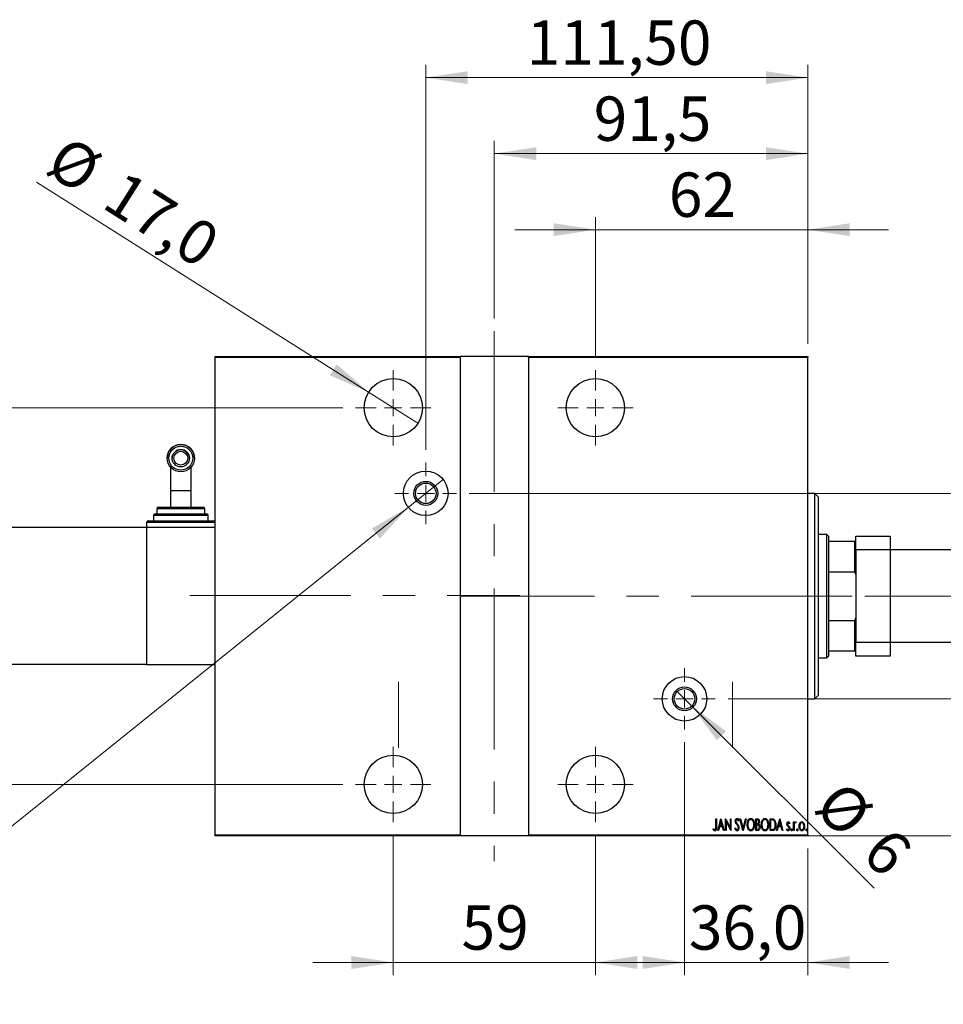
# Model space of a CAD drawing. Units: millimetres. Extents: x 15 to 415, y 5 to 292.
# Drawn here: x 70 to 143, y 58 to 136 of the extents above; entities that cross this region are included whole.
import ezdxf

# ---------------------------------------------------------------- set-up
doc = ezdxf.new("R2010")
doc.units = ezdxf.units.MM
doc.linetypes.add('CENTERX2', pattern=[20.32, 12.7, -2.54, 2.54, -2.54])
doc.styles.add('SLDTEXTSTYLE0', font='TXT', dxfattribs={"width": 0.75})
doc.dimstyles.new('SLDDIMSTYLE0', dxfattribs={"dimtxt": 3.5, "dimasz": 3.302, "dimexe": 0, "dimexo": 0.0625, "dimgap": 0.875, "dimtad": 1, "dimdec": 0, "dimlfac": 3.7, "dimrnd": 1e-09, "dimzin": 12, "dimdsep": 46, "dimtxsty": 'SLDTEXTSTYLE0', "dimsah": 1, "dimcen": 0.09, "dimadec": 0, "dimazin": 3, "dimtfac": 1, "dimtdec": 0, "dimtofl": 0, "dimtmove": 0, "dimatfit": 3, "dimfxl": 1, "dimfrac": 2, "dimtolj": 1, "dimtzin": 12, "dimarcsym": 0})
doc.dimstyles.new('SLDDIMSTYLE1', dxfattribs={"dimtxt": 3.5, "dimasz": 3.302, "dimexe": 0, "dimexo": 0.0625, "dimgap": 0.875, "dimtad": 1, "dimdec": 0, "dimlfac": 3.7, "dimrnd": 1e-09, "dimzin": 12, "dimdsep": 46, "dimtxsty": 'SLDTEXTSTYLE0', "dimsah": 1, "dimcen": 0.09, "dimadec": 0, "dimazin": 3, "dimtfac": 1, "dimtdec": 0, "dimtmove": 0, "dimatfit": 0, "dimfxl": 1, "dimfrac": 2, "dimtolj": 1, "dimtzin": 12, "dimarcsym": 0})
doc.dimstyles.new('SLDDIMSTYLE3', dxfattribs={"dimtxt": 3.5, "dimasz": 3.302, "dimexe": 0, "dimexo": 0.0625, "dimgap": 0.875, "dimtad": 1, "dimdec": 1, "dimlfac": 3.7, "dimrnd": 1e-09, "dimzin": 12, "dimdsep": 46, "dimtxsty": 'SLDTEXTSTYLE0', "dimsah": 1, "dimcen": 0.09, "dimadec": 0, "dimazin": 3, "dimtfac": 1, "dimtofl": 0, "dimtmove": 0, "dimatfit": 3, "dimfxl": 1, "dimfrac": 2, "dimtolj": 1, "dimtzin": 12, "dimarcsym": 0})
doc.dimstyles.new('SLDDIMSTYLE4', dxfattribs={"dimtxt": 3.5, "dimasz": 3.302, "dimexe": 0, "dimexo": 0.0625, "dimgap": 0.875, "dimtad": 1, "dimdec": 1, "dimlfac": 3.7, "dimrnd": 1e-09, "dimzin": 12, "dimdsep": 46, "dimtxsty": 'SLDTEXTSTYLE0', "dimblk1": 'NONE', "dimsah": 1, "dimcen": 0, "dimadec": 0, "dimazin": 3, "dimtfac": 1, "dimtdec": 1, "dimtmove": 0, "dimatfit": 3, "dimldrblk": 'NONE', "dimfxl": 1, "dimfrac": 2, "dimtolj": 1, "dimtzin": 12, "dimarcsym": 0})
doc.dimstyles.new('SLDDIMSTYLE5', dxfattribs={"dimtxt": 3.5, "dimasz": 3.302, "dimexe": 0, "dimexo": 0.0625, "dimgap": 0.875, "dimtad": 1, "dimlfac": 3.7, "dimrnd": 1e-09, "dimzin": 12, "dimdsep": 46, "dimtxsty": 'SLDTEXTSTYLE0', "dimsah": 1, "dimcen": 0.09, "dimadec": 0, "dimazin": 3, "dimtfac": 1, "dimtofl": 0, "dimtmove": 0, "dimatfit": 3, "dimfxl": 1, "dimfrac": 2, "dimtolj": 1, "dimtzin": 12, "dimarcsym": 0})
doc.dimstyles.new('SLDDIMSTYLE6', dxfattribs={"dimtxt": 3.5, "dimasz": 3.302, "dimexe": 0, "dimexo": 0.0625, "dimgap": 0.875, "dimtad": 1, "dimdec": 0, "dimlfac": 3.7, "dimrnd": 1e-09, "dimzin": 12, "dimdsep": 46, "dimtxsty": 'SLDTEXTSTYLE0', "dimblk1": 'NONE', "dimsah": 1, "dimcen": 0, "dimadec": 0, "dimazin": 3, "dimtfac": 1, "dimtmove": 0, "dimatfit": 3, "dimldrblk": 'NONE', "dimfxl": 1, "dimfrac": 2, "dimtolj": 1, "dimtzin": 12, "dimarcsym": 0})
doc.dimstyles.new('SLDDIMSTYLE7', dxfattribs={"dimtxt": 3.5, "dimasz": 3.302, "dimexe": 0, "dimexo": 0.0625, "dimgap": 0.875, "dimtad": 1, "dimdec": 0, "dimlfac": 3.7, "dimrnd": 1e-09, "dimzin": 12, "dimdsep": 46, "dimtxsty": 'SLDTEXTSTYLE0', "dimblk1": 'NONE', "dimsah": 1, "dimcen": 0, "dimadec": 0, "dimazin": 3, "dimtfac": 1, "dimtdec": 0, "dimtmove": 0, "dimatfit": 3, "dimldrblk": 'NONE', "dimfxl": 1, "dimfrac": 2, "dimtolj": 1, "dimtzin": 12, "dimarcsym": 0})
doc.dimstyles.new('SLDDIMSTYLE8', dxfattribs={"dimtxt": 3.5, "dimasz": 3.302, "dimexe": 0, "dimexo": 0.0625, "dimgap": 0.875, "dimtad": 1, "dimdec": 1, "dimlfac": 3.7, "dimrnd": 1e-09, "dimzin": 12, "dimdsep": 46, "dimtxsty": 'SLDTEXTSTYLE0', "dimsah": 1, "dimcen": 0.09, "dimadec": 0, "dimazin": 3, "dimtfac": 1, "dimtmove": 0, "dimatfit": 0, "dimfxl": 1, "dimfrac": 2, "dimtolj": 1, "dimtzin": 12, "dimarcsym": 0})
doc.dimstyles.new('SLDDIMSTYLE9', dxfattribs={"dimtxt": 3.5, "dimasz": 3.302, "dimexe": 0, "dimexo": 0.0625, "dimgap": 0.875, "dimtad": 1, "dimdec": 1, "dimlfac": 3.7, "dimrnd": 1e-09, "dimzin": 12, "dimdsep": 46, "dimtxsty": 'SLDTEXTSTYLE0', "dimsah": 1, "dimcen": 0.09, "dimadec": 0, "dimazin": 3, "dimtfac": 1, "dimtdec": 1, "dimtmove": 0, "dimatfit": 0, "dimfxl": 1, "dimfrac": 2, "dimtolj": 1, "dimtzin": 12, "dimarcsym": 0})

# ---------------------------------------------------------------- blocks, each defined once
blk = doc.blocks.new('_D_4')
at = {"color": 7, "linetype": 'Continuous', "lineweight": 0}
for p, q in [((99.805, 71.303), (99.805, 60.222)), ((115.751, 71.303), (115.751, 60.222)), ((99.805, 61.222), (93.455, 61.222)), ((99.805, 61.222), (115.751, 61.222)), ((115.751, 61.222), (122.101, 61.222))]:
    blk.add_line(p, q, dxfattribs=at)
at = {"color": 7, "linetype": 'Continuous', "lineweight": 18}
for points in [[(99.805, 61.222), (96.503, 61.73), (96.503, 60.714)], [(115.751, 61.222), (119.053, 60.714), (119.053, 61.73)]]:
    blk.add_solid(points, dxfattribs=at)
at = {"color": 7, "linetype": 'Continuous', "lineweight": 18, "insert": (105.192, 65.734), "char_height": 3.5, "attachment_point": 1, "style": 'SLDTEXTSTYLE0'}
blk.add_mtext('59', dxfattribs=at)
blk = doc.blocks.new('_D_5')
at = {"color": 7, "linetype": 'Continuous', "lineweight": 0}
for p, q in [((95.832, 105.006), (44.94, 105.006)), ((45.94, 75.276), (45.94, 105.006)), ((95.832, 75.276), (44.94, 75.276))]:
    blk.add_line(p, q, dxfattribs=at)
at = {"color": 7, "linetype": 'Continuous', "lineweight": 18}
for points in [[(45.94, 105.006), (45.432, 101.704), (46.448, 101.704)], [(45.94, 75.276), (46.448, 78.578), (45.432, 78.578)]]:
    blk.add_solid(points, dxfattribs=at)
at = {"color": 7, "linetype": 'Continuous', "lineweight": 18, "insert": (41.428, 86.262), "char_height": 3.5, "attachment_point": 1, "rotation": 90, "style": 'SLDTEXTSTYLE0'}
blk.add_mtext('110', dxfattribs=at)
blk = doc.blocks.new('_D_6')
at = {"color": 7, "linetype": 'Continuous', "lineweight": 0}
for p, q in [((107.778, 112.06), (107.778, 126.06)), ((132.508, 110.06), (132.508, 126.06)), ((107.778, 125.06), (132.508, 125.06))]:
    blk.add_line(p, q, dxfattribs=at)
at = {"color": 7, "linetype": 'Continuous', "lineweight": 18}
for points in [[(107.778, 125.06), (111.08, 124.552), (111.08, 125.568)], [(132.508, 125.06), (129.206, 125.568), (129.206, 124.552)]]:
    blk.add_solid(points, dxfattribs=at)
at = {"color": 7, "linetype": 'Continuous', "lineweight": 18, "insert": (115.617, 129.572), "char_height": 3.5, "attachment_point": 1, "style": 'SLDTEXTSTYLE0'}
blk.add_mtext('91,5', dxfattribs=at)
blk = doc.blocks.new('_D_7')
at = {"color": 7, "linetype": 'Continuous', "lineweight": 0}
for p, q in [((115.751, 108.979), (115.751, 120.06)), ((132.508, 110.06), (132.508, 120.06)), ((115.751, 119.06), (109.401, 119.06)), ((115.751, 119.06), (132.508, 119.06)), ((132.508, 119.06), (138.858, 119.06))]:
    blk.add_line(p, q, dxfattribs=at)
at = {"color": 7, "linetype": 'Continuous', "lineweight": 18}
for points in [[(115.751, 119.06), (112.449, 119.568), (112.449, 118.552)], [(132.508, 119.06), (135.81, 118.552), (135.81, 119.568)]]:
    blk.add_solid(points, dxfattribs=at)
at = {"color": 7, "linetype": 'Continuous', "lineweight": 18, "insert": (121.543, 123.572), "char_height": 3.5, "attachment_point": 1, "style": 'SLDTEXTSTYLE0'}
blk.add_mtext('62', dxfattribs=at)
blk = doc.blocks.new('_D_8')
at = {"color": 7, "linetype": 'Continuous', "lineweight": 0}
for q in [(71.678, 122.813), (101.746, 103.777)]:
    blk.add_line((97.864, 106.235), q, dxfattribs=at)
at = {"color": 7, "linetype": 'Continuous', "lineweight": 18}
blk.add_solid([(97.864, 106.235), (95.346, 108.43), (94.802, 107.572)], dxfattribs=at)
at = {"color": 7, "linetype": 'Continuous', "lineweight": 18, "char_height": 3.5, "attachment_point": 1, "rotation": 327.66141, "style": 'SLDTEXTSTYLE0'}
for s, insert in [('%%c', (74.083, 126.612)), ('17,0', (78.572, 123.833))]:
    blk.add_mtext(s, dxfattribs=dict(at, insert=insert))
blk = doc.blocks.new('_None')
blk = doc.blocks.new('_D_9')
at = {"color": 7, "linetype": 'Continuous', "lineweight": 0}
for p, q in [((157.102, 98.249), (157.102, 123.801)), ((105.805, 98.249), (158.102, 98.249)), ((157.102, 98.249), (157.102, 90.141)), ((136.994, 90.141), (158.102, 90.141))]:
    blk.add_line(p, q, dxfattribs=at)
at = {"color": 7, "linetype": 'Continuous', "lineweight": 18}
for points in [[(157.102, 98.249), (156.594, 94.947), (157.61, 94.947)], [(157.102, 90.141), (157.61, 93.443), (156.594, 93.443)]]:
    blk.add_solid(points, dxfattribs=at)
at = {"color": 7, "linetype": 'Continuous', "lineweight": 18, "insert": (152.59, 112.164), "char_height": 3.5, "attachment_point": 1, "rotation": 90, "style": 'SLDTEXTSTYLE0'}
blk.add_mtext('30,00', dxfattribs=at)
blk = doc.blocks.new('_D_10')
at = {"color": 7, "linetype": 'Continuous', "lineweight": 0}
for q in [(103.741, 99.35), (52.32, 57.989)]:
    blk.add_line((101.004, 97.148), q, dxfattribs=at)
at = {"color": 7, "linetype": 'Continuous', "lineweight": 18}
blk.add_solid([(101.004, 97.148), (98.112, 95.474), (98.749, 94.683)], dxfattribs=at)
at = {"color": 7, "linetype": 'Continuous', "lineweight": 18, "char_height": 3.5, "attachment_point": 1, "rotation": 38.81209, "style": 'SLDTEXTSTYLE0'}
for s, insert in [('13', (53.574, 64.852)), ('%%c', (49.494, 61.502))]:
    blk.add_mtext(s, dxfattribs=dict(at, insert=insert))
blk = doc.blocks.new('_D_11')
at = {"color": 7, "linetype": 'Continuous', "lineweight": 0}
for q in [(122.205, 82.606), (137.728, 67.083)]:
    blk.add_line((123.351, 81.46), q, dxfattribs=at)
at = {"color": 7, "linetype": 'Continuous', "lineweight": 18}
blk.add_solid([(123.351, 81.46), (125.327, 78.766), (126.045, 79.484)], dxfattribs=at)
at = {"color": 7, "linetype": 'Continuous', "lineweight": 18, "char_height": 3.5, "attachment_point": 1, "rotation": 315, "style": 'SLDTEXTSTYLE0'}
for s, insert in [('%%c', (135.332, 75.809)), ('6', (139.102, 72.114))]:
    blk.add_mtext(s, dxfattribs=dict(at, insert=insert))
blk = doc.blocks.new('_D_12')
at = {"color": 7, "linetype": 'Continuous', "lineweight": 0}
for p, q in [((102.372, 101.682), (102.372, 132.06)), ((132.508, 110.06), (132.508, 132.06)), ((102.372, 131.06), (132.508, 131.06))]:
    blk.add_line(p, q, dxfattribs=at)
at = {"color": 7, "linetype": 'Continuous', "lineweight": 18}
for points in [[(102.372, 131.06), (105.674, 130.552), (105.674, 131.568)], [(132.508, 131.06), (129.206, 131.568), (129.206, 130.552)]]:
    blk.add_solid(points, dxfattribs=at)
at = {"color": 7, "linetype": 'Continuous', "lineweight": 18, "insert": (110.328, 135.572), "char_height": 3.5, "attachment_point": 1, "style": 'SLDTEXTSTYLE0'}
blk.add_mtext('111,50', dxfattribs=at)
blk = doc.blocks.new('_D_13')
at = {"color": 7, "linetype": 'Continuous', "lineweight": 0}
for p, q in [((163.102, 82.033), (163.102, 88.383)), ((126.21, 82.033), (164.102, 82.033)), ((163.102, 82.033), (163.102, 71.222)), ((111.481, 71.222), (164.102, 71.222)), ((163.102, 71.222), (163.102, 64.872))]:
    blk.add_line(p, q, dxfattribs=at)
at = {"color": 7, "linetype": 'Continuous', "lineweight": 18}
for points in [[(163.102, 82.033), (163.61, 85.335), (162.594, 85.335)], [(163.102, 71.222), (162.594, 67.92), (163.61, 67.92)]]:
    blk.add_solid(points, dxfattribs=at)
at = {"color": 7, "linetype": 'Continuous', "lineweight": 18, "insert": (158.59, 72.102), "char_height": 3.5, "attachment_point": 1, "rotation": 90, "style": 'SLDTEXTSTYLE0'}
blk.add_mtext('40,0', dxfattribs=at)
blk = doc.blocks.new('_D_14')
at = {"color": 7, "linetype": 'Continuous', "lineweight": 0}
for p, q in [((122.778, 78.601), (122.778, 60.222)), ((132.508, 70.222), (132.508, 60.222)), ((122.778, 61.222), (116.428, 61.222)), ((122.778, 61.222), (132.508, 61.222)), ((132.508, 61.222), (138.858, 61.222))]:
    blk.add_line(p, q, dxfattribs=at)
at = {"color": 7, "linetype": 'Continuous', "lineweight": 18}
for points in [[(122.778, 61.222), (119.476, 61.73), (119.476, 60.714)], [(132.508, 61.222), (135.81, 60.714), (135.81, 61.73)]]:
    blk.add_solid(points, dxfattribs=at)
at = {"color": 7, "linetype": 'Continuous', "lineweight": 18, "insert": (123.117, 65.734), "char_height": 3.5, "attachment_point": 1, "style": 'SLDTEXTSTYLE0'}
blk.add_mtext('36,0', dxfattribs=at)
blk = doc.blocks.new('SW_CENTERMARKSYMBOL_1')
at = {"color": 0, "linetype": 'Continuous', "lineweight": 18}
for p, q in [((0, 1.351), (0, 2.973)), ((-1.351, 0), (-2.973, 0)), ((0, 0), (-0.676, 0)), ((0, 0), (0, 0.676)), ((0, 0), (0, -0.676)), ((0, 0), (0.676, 0)), ((1.351, 0), (2.973, 0)), ((0, -1.351), (0, -2.973))]:
    blk.add_line(p, q, dxfattribs=at)
blk = doc.blocks.new('SW_CENTERMARKSYMBOL_2')
at = {"color": 0, "linetype": 'Continuous', "lineweight": 18}
for p, q in [((0, 1.351), (0, 2.973)), ((-1.351, 0), (-2.973, 0)), ((0, 0), (-0.676, 0)), ((0, 0), (0, 0.676)), ((0, 0), (0, -0.676)), ((0, 0), (0.676, 0)), ((1.351, 0), (2.973, 0)), ((0, -1.351), (0, -2.973))]:
    blk.add_line(p, q, dxfattribs=at)
blk = doc.blocks.new('SW_CENTERMARKSYMBOL_3')
at = {"color": 0, "linetype": 'Continuous', "lineweight": 18}
for p, q in [((0, 1.351), (0, 2.973)), ((-1.351, 0), (-2.973, 0)), ((0, 0), (-0.676, 0)), ((0, 0), (0, 0.676)), ((0, 0), (0, -0.676)), ((0, 0), (0.676, 0)), ((1.351, 0), (2.973, 0)), ((0, -1.351), (0, -2.973))]:
    blk.add_line(p, q, dxfattribs=at)
blk = doc.blocks.new('SW_CENTERMARKSYMBOL_4')
at = {"color": 0, "linetype": 'Continuous', "lineweight": 18}
for p, q in [((0, 1.351), (0, 2.973)), ((-1.351, 0), (-2.973, 0)), ((0, 0), (-0.676, 0)), ((0, 0), (0, 0.676)), ((0, 0), (0, -0.676)), ((0, 0), (0.676, 0)), ((1.351, 0), (2.973, 0)), ((0, -1.351), (0, -2.973))]:
    blk.add_line(p, q, dxfattribs=at)
blk = doc.blocks.new('SW_CENTERMARKSYMBOL_5')
at = {"color": 0, "linetype": 'Continuous', "lineweight": 18}
for p, q in [((0, 1.351), (0, 2.432)), ((-1.351, 0), (-2.432, 0)), ((0, 0), (-0.676, 0)), ((0, 0), (0, 0.676)), ((0, 0), (0, -0.676)), ((0, 0), (0.676, 0)), ((1.351, 0), (2.432, 0)), ((0, -1.351), (0, -2.432))]:
    blk.add_line(p, q, dxfattribs=at)
blk = doc.blocks.new('SW_CENTERMARKSYMBOL_6')
at = {"color": 0, "linetype": 'Continuous', "lineweight": 18}
for p, q in [((0, 1.351), (0, 2.432)), ((-1.351, 0), (-2.432, 0)), ((0, 0), (-0.676, 0)), ((0, 0), (0, 0.676)), ((0, 0), (0, -0.676)), ((0, 0), (0.676, 0)), ((1.351, 0), (2.432, 0)), ((0, -1.351), (0, -2.432))]:
    blk.add_line(p, q, dxfattribs=at)

msp = doc.modelspace()

# ---------------------------------------------------------------- linework, layer by layer
at = {"color": 7, "linetype": 'CENTERX2', "lineweight": 18}
for p, q in [((107.7778, 111.06), (107.7778, 69.2222)), ((83.7508, 90.1816), (109.7778, 90.1816)), ((135.9941, 90.1411), (105.1022, 90.1411)), ((100.2103, 83.3843), (100.2103, 78.1681)), ((126.5616, 78.1681), (126.5616, 83.3843))]:
    msp.add_line(p, q, dxfattribs=at)
at = {"color": 7, "linetype": 'Continuous', "lineweight": 25}
for p, q in [((85.7508, 109.06), (105.0751, 109.06)), ((85.7508, 108.9789), (85.7508, 109.06)), ((105.0751, 108.9789), (85.7508, 108.9789)), ((85.7508, 71.3032), (85.7508, 108.9789)), ((105.0751, 109.06), (105.0751, 108.9789)), ((110.4805, 109.06), (105.0751, 109.06)), ((105.0751, 108.9789), (105.0751, 71.3032)), ((110.4805, 109.06), (132.5076, 109.06)), ((110.4805, 108.9789), (110.4805, 109.06)), ((110.4805, 108.9789), (110.4805, 71.3032)), ((132.5076, 108.9789), (110.4805, 108.9789)), ((132.5076, 109.06), (132.5076, 108.9789)), ((132.5076, 71.3032), (132.5076, 108.9789)), ((81.967, 101.022), (81.967, 101.0219)), ((82.2373, 100.3069), (82.2373, 98.4524)), ((82.3673, 101.0219), (82.3673, 101.0219)), ((83.7289, 101.0219), (83.7289, 101.0219)), ((83.8589, 98.4524), (83.8589, 100.3069)), ((84.1292, 101.0219), (84.1292, 101.022)), ((82.2373, 98.4524), (82.2373, 97.1681)), ((83.8589, 97.1681), (83.8589, 98.4524)), ((133.0481, 98.2492), (132.5076, 98.2492)), ((133.3184, 97.9789), (133.0481, 98.2492)), ((133.0481, 82.033), (133.0481, 98.2492)), ((133.3184, 97.9789), (133.3184, 82.3176)), ((81.2914, 97.1681), (83.0481, 97.1681)), ((83.0481, 97.1681), (84.8049, 97.1681)), ((80.8859, 96.4924), (80.8859, 96.087)), ((81.0211, 96.6276), (83.0481, 96.6276)), ((81.1562, 97.033), (81.1562, 96.6276)), ((83.0481, 96.6276), (85.0751, 96.6276)), ((84.94, 96.6276), (84.94, 97.033)), ((85.2103, 96.087), (85.2103, 96.4924)), ((80.3454, 95.9519), (80.3454, 95.5465)), ((80.4805, 96.087), (83.0481, 96.087)), ((83.0481, 96.087), (85.6157, 96.087)), ((80.3454, 95.5465), (61.4265, 95.5465)), ((85.7508, 95.5465), (80.3454, 95.5465)), ((80.3454, 95.5465), (80.3454, 84.7357)), ((133.9941, 95.0059), (133.3184, 95.0059)), ((134.1292, 94.8708), (133.9941, 95.0059)), ((133.9941, 85.2762), (133.9941, 95.0059)), ((134.1292, 94.8708), (134.1292, 94.4654)), ((136.2914, 94.8708), (138.9941, 94.8708)), ((136.2914, 93.7897), (136.2914, 94.8708)), ((138.9941, 94.8708), (138.9941, 93.7897)), ((134.1292, 94.4654), (134.1292, 92.057)), ((134.1292, 94.4654), (136.2103, 94.4654)), ((136.2103, 92.057), (136.2103, 94.4654)), ((136.2103, 94.4654), (136.2914, 94.4654)), ((138.9941, 93.7897), (136.2914, 93.7897)), ((136.2914, 93.7897), (136.2914, 86.4924)), ((146.8859, 93.7897), (138.9941, 93.7897)), ((138.9941, 93.7897), (138.9941, 86.4924)), ((134.1292, 92.057), (134.1292, 88.2252)), ((134.1292, 92.057), (136.2103, 92.057)), ((136.2914, 91.847), (136.2103, 92.057)), ((134.1292, 88.2252), (134.1292, 85.8168)), ((134.1292, 88.2252), (136.2103, 88.2252)), ((136.2103, 88.2252), (136.2914, 88.4352)), ((136.2103, 85.8168), (136.2103, 88.2252)), ((136.2914, 86.4924), (138.9941, 86.4924)), ((136.2914, 85.4114), (136.2914, 86.4924)), ((138.9941, 86.4924), (146.8859, 86.4924)), ((138.9941, 86.4924), (138.9941, 85.4114)), ((134.1292, 85.8168), (134.1292, 85.4114)), ((134.1292, 85.8168), (136.2103, 85.8168)), ((136.2914, 85.8168), (136.2103, 85.8168)), ((80.3454, 84.7357), (61.4265, 84.7357)), ((80.3454, 84.7357), (85.7508, 84.7357)), ((133.3184, 85.2762), (133.9941, 85.2762)), ((133.9941, 85.2762), (134.1292, 85.4114)), ((138.9941, 85.4114), (136.2914, 85.4114)), ((132.5076, 82.033), (133.0481, 82.033)), ((133.0481, 82.033), (133.3184, 82.3032)), ((133.3184, 82.3176), (133.3184, 82.3032)), ((125.2553, 72.5735), (125.3038, 72.5735)), ((125.2553, 71.9442), (125.2553, 72.5735)), ((125.3038, 72.5735), (125.3038, 71.9347)), ((125.4008, 71.6276), (125.6434, 72.5735)), ((125.6495, 72.3912), (125.5562, 72.0278)), ((125.6434, 72.5735), (125.6555, 72.5735)), ((125.7427, 72.0278), (125.6495, 72.3912)), ((125.6555, 72.5735), (125.8981, 71.6276)), ((126.0193, 72.5735), (126.0296, 72.5735)), ((126.0193, 71.6276), (126.0193, 72.5735)), ((126.0296, 72.5735), (126.3953, 71.8279)), ((126.0679, 72.3715), (126.0679, 71.6276)), ((126.4328, 71.6276), (126.0679, 72.3715)), ((126.3953, 72.5735), (126.4438, 72.5735)), ((126.3953, 71.8279), (126.3953, 72.5735)), ((126.4438, 72.5735), (126.4438, 71.6276)), ((127.0623, 72.4376), (127.0168, 72.3795)), ((127.1472, 72.5735), (127.2001, 72.5735)), ((127.3898, 71.6276), (127.1472, 72.5735)), ((127.2001, 72.5735), (127.3958, 71.8099)), ((127.3958, 71.8099), (127.5916, 72.5735)), ((127.6444, 72.5735), (127.4019, 71.6276)), ((127.5916, 72.5735), (127.6444, 72.5735)), ((128.4085, 72.5735), (128.5146, 72.5735)), ((128.4085, 71.6276), (128.4085, 72.5735)), ((128.5235, 72.4765), (128.457, 72.4765)), ((128.457, 72.4765), (128.457, 72.1733)), ((129.5242, 72.5735), (129.6377, 72.5735)), ((129.5242, 71.6276), (129.5242, 72.5735)), ((129.6125, 72.4765), (129.5727, 72.4765)), ((129.5727, 72.4765), (129.5727, 71.7246)), ((130.0457, 71.6276), (130.2882, 72.5735)), ((130.2943, 72.3912), (130.2011, 72.0278)), ((130.2882, 72.5735), (130.3004, 72.5735)), ((130.3875, 72.0278), (130.2943, 72.3912)), ((130.3004, 72.5735), (130.5429, 71.6276)), ((131.3676, 72.3188), (131.4161, 72.3188)), ((131.3676, 71.6276), (131.3676, 72.3188)), ((131.4161, 72.3188), (131.4161, 72.2171)), ((131.5737, 72.3073), (131.5461, 72.2338)), ((125.037, 71.7125), (125.0666, 71.7852)), ((125.4537, 71.6276), (125.4008, 71.6276)), ((125.5314, 71.9308), (125.4537, 71.6276)), ((125.7675, 71.9308), (125.5314, 71.9308)), ((125.5562, 72.0278), (125.7427, 72.0278)), ((125.8452, 71.6276), (125.7675, 71.9308)), ((125.8981, 71.6276), (125.8452, 71.6276)), ((126.0679, 71.6276), (126.0193, 71.6276)), ((126.4438, 71.6276), (126.4328, 71.6276)), ((126.747, 71.81), (126.7944, 71.858)), ((127.4019, 71.6276), (127.3898, 71.6276)), ((128.5585, 71.6276), (128.4085, 71.6276)), ((128.457, 72.1733), (128.49, 72.1733)), ((128.4894, 72.0763), (128.457, 72.0763)), ((128.457, 72.0763), (128.457, 71.7246)), ((128.457, 71.7246), (128.5288, 71.7246)), ((129.6983, 71.6276), (129.5242, 71.6276)), ((129.5727, 71.7246), (129.6379, 71.7246)), ((130.0986, 71.6276), (130.0457, 71.6276)), ((130.1762, 71.9308), (130.0986, 71.6276)), ((130.4124, 71.9308), (130.1762, 71.9308)), ((130.2011, 72.0278), (130.3875, 72.0278)), ((130.49, 71.6276), (130.4124, 71.9308)), ((130.5429, 71.6276), (130.49, 71.6276)), ((130.834, 71.709), (130.8673, 71.7731)), ((131.0765, 72.2326), (131.0424, 72.1733)), ((131.4161, 71.6276), (131.3676, 71.6276)), ((131.4161, 71.8599), (131.4161, 71.6276)), ((85.7508, 71.3032), (105.0751, 71.3032)), ((85.7508, 71.2222), (85.7508, 71.3032)), ((105.0751, 71.2222), (85.7508, 71.2222)), ((105.0751, 71.3032), (105.0751, 71.2222)), ((110.4805, 71.2222), (105.0751, 71.2222)), ((110.4805, 71.3032), (132.5076, 71.3032)), ((110.4805, 71.2222), (110.4805, 71.3032)), ((132.5076, 71.2222), (110.4805, 71.2222)), ((132.5076, 71.3032), (132.5076, 71.2222))]:
    msp.add_line(p, q, dxfattribs=at)
at = {"color": 8, "linetype": 'Continuous', "lineweight": 25}
for p, q in [((83.8589, 98.4524), (82.2373, 98.4524)), ((83.0481, 96.4924), (80.8859, 96.4924)), ((83.0481, 97.033), (81.1562, 97.033)), ((84.94, 97.033), (83.0481, 97.033)), ((85.2103, 96.4924), (83.0481, 96.4924)), ((83.0481, 95.9519), (80.3454, 95.9519)), ((85.7508, 95.9519), (83.0481, 95.9519))]:
    msp.add_line(p, q, dxfattribs=at)
at = {"color": 7, "linetype": 'Continuous', "lineweight": 25}
for centre, radius in [((99.8049, 105.0059), 2.2973), ((115.7508, 105.0059), 2.2973), ((83.0481, 101.0219), 1.0811), ((83.0481, 101.0219), 0.9459), ((83.0481, 101.0219), 0.6808), ((83.0481, 101.0219), 0.5457), ((102.3724, 98.2492), 1.7568), ((102.3724, 98.2492), 0.9459), ((102.3724, 98.2492), 0.8108), ((122.7778, 82.033), 1.7568), ((122.7778, 82.033), 0.9459), ((122.7778, 82.033), 0.8108), ((99.8049, 75.2762), 2.2973), ((115.7508, 75.2762), 2.2973)]:
    msp.add_circle(centre, radius, dxfattribs=at)
for centre, radius, start, end in [((83.0481, 101.022), 1.0811, 0, 180), ((83.0481, 101.0219), 0.6808, 0, 180), ((81.2914, 97.033), 0.1351, 90, 180), ((84.8049, 97.033), 0.1351, 0, 90), ((81.0211, 96.4924), 0.1351, 90, 180), ((85.0751, 96.4924), 0.1351, 0, 90), ((80.4805, 95.9519), 0.1351, 90, 180), ((85.6157, 95.9519), 0.1351, 0, 90)]:
    msp.add_arc(centre, radius, start, end, dxfattribs=at)
for points, knots in [([(126.7834, 72.377), (126.7873, 72.4249), (126.7933, 72.4967), (126.8419, 72.5661), (126.8817, 72.5937), (126.9055, 72.5964), (126.9174, 72.5978)], [0, 0, 0, 0, 0.4993523, 0.7493374, 0.8747431, 1, 1, 1, 1]), ([(126.8145, 72.233), (126.8044, 72.259), (126.7863, 72.3054), (126.7843, 72.3551), (126.7834, 72.377)], [0, 0, 0, 0, 0.5597495, 1, 1, 1, 1]), ([(126.9113, 72.5007), (126.9046, 72.5002), (126.8913, 72.4992), (126.8677, 72.4858), (126.8385, 72.4479), (126.8345, 72.4077), (126.8319, 72.381)], [0, 0, 0, 0, 0.1255743, 0.2515068, 0.5014577, 1, 1, 1, 1]), ([(126.8319, 72.381), (126.8339, 72.3567), (126.8375, 72.3132), (126.859, 72.2754), (126.8685, 72.2588)], [0, 0, 0, 0, 0.5594618, 1, 1, 1, 1]), ([(127.0168, 72.3795), (127.0042, 72.4083), (126.9867, 72.4485), (126.9485, 72.4933), (126.9237, 72.4983), (126.9113, 72.5007)], [0, 0, 0, 0, 0.5618652, 0.7817631, 1, 1, 1, 1]), ([(126.9174, 72.5978), (126.9384, 72.5927), (126.9808, 72.5825), (127.0271, 72.5176), (127.0489, 72.468), (127.0623, 72.4376)], [0, 0, 0, 0, 0.2771144, 0.5575217, 1, 1, 1, 1]), ([(127.7172, 72.0964), (127.7264, 72.2025), (127.7402, 72.3617), (127.8405, 72.5204), (127.9256, 72.5869), (127.9783, 72.5942), (128.0047, 72.5978)], [0, 0, 0, 0, 0.4998186, 0.7498787, 0.8751666, 1, 1, 1, 1]), ([(128.0071, 72.5007), (127.9857, 72.4979), (127.9426, 72.4922), (127.8721, 72.4398), (127.7844, 72.314), (127.7732, 72.1836), (127.7657, 72.0968)], [0, 0, 0, 0, 0.12495466, 0.25033552, 0.50047188, 1, 1, 1, 1]), ([(128.0047, 72.5978), (128.0312, 72.5949), (128.0844, 72.5891), (128.1726, 72.5259), (128.2761, 72.3674), (128.29, 72.2075), (128.2993, 72.1009)], [0, 0, 0, 0, 0.1251371, 0.2503889, 0.500616, 1, 1, 1, 1]), ([(128.2508, 72.1011), (128.2433, 72.1877), (128.232, 72.3177), (128.1424, 72.4416), (128.0714, 72.4925), (128.0285, 72.498), (128.0071, 72.5007)], [0, 0, 0, 0, 0.4993358, 0.7495692, 0.8749806, 1, 1, 1, 1]), ([(128.49, 72.1733), (128.5143, 72.1737), (128.5627, 72.1744), (128.6302, 72.2372), (128.6356, 72.2993), (128.6389, 72.3374)], [0, 0, 0, 0, 0.2820081, 0.5596255, 1, 1, 1, 1]), ([(128.5146, 72.5735), (128.5428, 72.5717), (128.5851, 72.569), (128.6297, 72.5342), (128.6761, 72.4652), (128.6824, 72.3951), (128.6874, 72.3391)], [0, 0, 0, 0, 0.2499709, 0.3753686, 0.5011026, 1, 1, 1, 1]), ([(128.6389, 72.3374), (128.6379, 72.3566), (128.6359, 72.395), (128.613, 72.4462), (128.5691, 72.4738), (128.5387, 72.4756), (128.5235, 72.4765)], [0, 0, 0, 0, 0.28102249, 0.56057797, 0.77964949, 1, 1, 1, 1]), ([(128.6874, 72.3391), (128.6857, 72.2981), (128.6826, 72.2251), (128.6425, 72.1645), (128.6249, 72.1379)], [0, 0, 0, 0, 0.5610148, 1, 1, 1, 1]), ([(128.8329, 72.0964), (128.8421, 72.2025), (128.856, 72.3617), (128.9562, 72.5204), (129.0413, 72.5869), (129.0941, 72.5942), (129.1204, 72.5978)], [0, 0, 0, 0, 0.4998186, 0.7498787, 0.8751666, 1, 1, 1, 1]), ([(129.1229, 72.5007), (129.1014, 72.4979), (129.0584, 72.4922), (128.9879, 72.4398), (128.9002, 72.314), (128.8889, 72.1836), (128.8814, 72.0968)], [0, 0, 0, 0, 0.1249547, 0.2503355, 0.5004719, 1, 1, 1, 1]), ([(129.1204, 72.5978), (129.147, 72.5949), (129.2001, 72.5891), (129.2884, 72.5259), (129.3918, 72.3674), (129.4058, 72.2075), (129.4151, 72.1009)], [0, 0, 0, 0, 0.1251371, 0.2503889, 0.500616, 1, 1, 1, 1]), ([(129.3665, 72.1011), (129.359, 72.1877), (129.3477, 72.3177), (129.2581, 72.4416), (129.1871, 72.4925), (129.1442, 72.498), (129.1229, 72.5007)], [0, 0, 0, 0, 0.4993358, 0.7495692, 0.8749806, 1, 1, 1, 1]), ([(129.787, 72.45), (129.7551, 72.4594), (129.6981, 72.4763), (129.6387, 72.4764), (129.6125, 72.4765)], [0, 0, 0, 0, 0.5588328, 1, 1, 1, 1]), ([(129.6377, 72.5735), (129.6723, 72.5733), (129.7339, 72.5729), (129.7908, 72.5496), (129.8158, 72.5394)], [0, 0, 0, 0, 0.5609895, 1, 1, 1, 1]), ([(129.9365, 72.0888), (129.9313, 72.1654), (129.9239, 72.2721), (129.861, 72.3973), (129.8116, 72.4324), (129.787, 72.45)], [0, 0, 0, 0, 0.5599023, 0.7805086, 1, 1, 1, 1]), ([(129.8158, 72.5394), (129.8505, 72.5077), (129.9202, 72.4441), (129.974, 72.2813), (129.9809, 72.1617), (129.985, 72.0886)], [0, 0, 0, 0, 0.2783662, 0.5589551, 1, 1, 1, 1]), ([(130.8582, 72.1496), (130.8614, 72.1887), (130.8662, 72.2475), (130.9045, 72.3056), (130.9374, 72.328), (130.9569, 72.33), (130.9666, 72.331)], [0, 0, 0, 0, 0.4995734, 0.7496409, 0.8748507, 1, 1, 1, 1]), ([(130.9666, 72.331), (130.9807, 72.3278), (131.0091, 72.3213), (131.0456, 72.2829), (131.0648, 72.2517), (131.0765, 72.2326)], [0, 0, 0, 0, 0.2777284, 0.5583945, 1, 1, 1, 1]), ([(131.4161, 72.2171), (131.4289, 72.2456), (131.4468, 72.2854), (131.4891, 72.3246), (131.5136, 72.3288), (131.5258, 72.331)], [0, 0, 0, 0, 0.560468, 0.7808281, 1, 1, 1, 1]), ([(131.5258, 72.331), (131.5359, 72.3288), (131.554, 72.3251), (131.5677, 72.3127), (131.5737, 72.3073)], [0, 0, 0, 0, 0.5580895, 1, 1, 1, 1]), ([(131.8741, 72.2165), (131.8958, 72.2493), (131.926, 72.2951), (131.9891, 72.3271), (132.0196, 72.3297), (132.0348, 72.331)], [0, 0, 0, 0, 0.5586686, 0.7793955, 1, 1, 1, 1]), ([(132.0348, 72.331), (132.0541, 72.3288), (132.0927, 72.3245), (132.1518, 72.2847), (132.1787, 72.2427), (132.1951, 72.2171)], [0, 0, 0, 0, 0.2796942, 0.559738, 1, 1, 1, 1]), ([(125.1727, 71.6033), (125.1559, 71.6063), (125.1221, 71.6124), (125.0761, 71.6546), (125.0519, 71.6905), (125.037, 71.7125)], [0, 0, 0, 0, 0.2783808, 0.5586592, 1, 1, 1, 1]), ([(125.0666, 71.7852), (125.0791, 71.7708), (125.1014, 71.745), (125.1277, 71.7235), (125.1393, 71.714)], [0, 0, 0, 0, 0.5601341, 1, 1, 1, 1]), ([(125.1393, 71.714), (125.1457, 71.7098), (125.1571, 71.7024), (125.1706, 71.701), (125.1765, 71.7003)], [0, 0, 0, 0, 0.560379, 1, 1, 1, 1]), ([(125.3038, 71.9347), (125.3051, 71.8688), (125.3071, 71.7702), (125.2698, 71.6597), (125.2222, 71.6104), (125.1892, 71.6057), (125.1727, 71.6033)], [0, 0, 0, 0, 0.501674, 0.7508218, 0.875633, 1, 1, 1, 1]), ([(125.1765, 71.7003), (125.1879, 71.7032), (125.2108, 71.709), (125.2387, 71.7487), (125.2574, 71.8281), (125.2562, 71.8977), (125.2553, 71.9442)], [0, 0, 0, 0, 0.1233763, 0.2483741, 0.4979943, 1, 1, 1, 1]), ([(126.9158, 71.6033), (126.8897, 71.61), (126.837, 71.6234), (126.7829, 71.7073), (126.7606, 71.771), (126.747, 71.81)], [0, 0, 0, 0, 0.2764904, 0.5571899, 1, 1, 1, 1]), ([(126.7944, 71.858), (126.808, 71.8214), (126.8271, 71.7704), (126.8712, 71.7122), (126.9017, 71.7043), (126.9168, 71.7003)], [0, 0, 0, 0, 0.5617955, 0.7823694, 1, 1, 1, 1]), ([(126.9056, 72.1043), (126.8868, 72.1271), (126.8532, 72.1677), (126.8263, 72.2131), (126.8145, 72.233)], [0, 0, 0, 0, 0.5602913, 1, 1, 1, 1]), ([(126.8685, 72.2588), (126.882, 72.2409), (126.9063, 72.2089), (126.932, 72.1781), (126.9433, 72.1646)], [0, 0, 0, 0, 0.5599317, 1, 1, 1, 1]), ([(127.006, 71.9535), (126.9898, 71.9833), (126.9609, 72.0367), (126.9225, 72.0836), (126.9056, 72.1043)], [0, 0, 0, 0, 0.5596626, 1, 1, 1, 1]), ([(127.0744, 71.8593), (127.0684, 71.8041), (127.0593, 71.7211), (127.0036, 71.64), (126.9572, 71.6079), (126.9296, 71.6049), (126.9158, 71.6033)], [0, 0, 0, 0, 0.4989333, 0.7494452, 0.874843, 1, 1, 1, 1]), ([(126.9168, 71.7003), (126.9257, 71.7012), (126.9436, 71.703), (126.9748, 71.7213), (127.0165, 71.7701), (127.0222, 71.8245), (127.0259, 71.8606)], [0, 0, 0, 0, 0.12544271, 0.25110805, 0.50122462, 1, 1, 1, 1]), ([(126.9433, 72.1646), (126.9835, 72.1139), (127.0551, 72.0234), (127.0686, 71.9094), (127.0744, 71.8593)], [0, 0, 0, 0, 0.5605225, 1, 1, 1, 1]), ([(127.0259, 71.8606), (127.0248, 71.8786), (127.0229, 71.9106), (127.0112, 71.9404), (127.006, 71.9535)], [0, 0, 0, 0, 0.5597943, 1, 1, 1, 1]), ([(128.0092, 71.6033), (127.9829, 71.6064), (127.9304, 71.6125), (127.8436, 71.6759), (127.7417, 71.8328), (127.727, 71.991), (127.7172, 72.0964)], [0, 0, 0, 0, 0.1250866, 0.2503502, 0.5006987, 1, 1, 1, 1]), ([(127.7657, 72.0968), (127.7739, 72.0112), (127.7861, 71.8828), (127.8722, 71.7577), (127.9432, 71.7075), (127.9858, 71.7027), (128.0071, 71.7003)], [0, 0, 0, 0, 0.499116, 0.7495419, 0.8748444, 1, 1, 1, 1]), ([(128.0071, 71.7003), (128.0286, 71.7029), (128.0717, 71.708), (128.1439, 71.7579), (128.2325, 71.8838), (128.2435, 72.0142), (128.2508, 72.1011)], [0, 0, 0, 0, 0.1250491, 0.2504153, 0.5004166, 1, 1, 1, 1]), ([(128.2993, 72.1009), (128.2898, 71.9951), (128.2754, 71.8363), (128.1746, 71.6779), (128.0884, 71.613), (128.0356, 71.6065), (128.0092, 71.6033)], [0, 0, 0, 0, 0.4993949, 0.7497376, 0.8749888, 1, 1, 1, 1]), ([(128.5915, 72.0651), (128.5727, 72.0692), (128.539, 72.0764), (128.5046, 72.0763), (128.4894, 72.0763)], [0, 0, 0, 0, 0.5592435, 1, 1, 1, 1]), ([(128.5288, 71.7246), (128.5544, 71.7249), (128.6052, 71.7256), (128.6764, 71.7912), (128.6832, 71.8562), (128.6874, 71.8961)], [0, 0, 0, 0, 0.2820407, 0.5599772, 1, 1, 1, 1]), ([(128.7359, 71.8961), (128.7301, 71.8361), (128.7215, 71.7461), (128.6569, 71.6597), (128.6033, 71.6311), (128.5735, 71.6288), (128.5585, 71.6276)], [0, 0, 0, 0, 0.4990947, 0.7489909, 0.8744495, 1, 1, 1, 1]), ([(128.6874, 71.8961), (128.6828, 71.935), (128.6764, 71.9892), (128.6324, 72.0447), (128.6051, 72.0583), (128.5915, 72.0651)], [0, 0, 0, 0, 0.55800999, 0.77911529, 1, 1, 1, 1]), ([(128.6249, 72.1379), (128.6461, 72.1224), (128.6887, 72.0914), (128.7281, 72.0037), (128.7329, 71.9369), (128.7359, 71.8961)], [0, 0, 0, 0, 0.279608, 0.5597236, 1, 1, 1, 1]), ([(129.1249, 71.6033), (129.0987, 71.6064), (129.0461, 71.6125), (128.9593, 71.6759), (128.8574, 71.8328), (128.8427, 71.991), (128.8329, 72.0964)], [0, 0, 0, 0, 0.1250866, 0.2503502, 0.5006987, 1, 1, 1, 1]), ([(128.8814, 72.0968), (128.8896, 72.0112), (128.9019, 71.8828), (128.9879, 71.7577), (129.0589, 71.7075), (129.1016, 71.7027), (129.1229, 71.7003)], [0, 0, 0, 0, 0.499116, 0.7495419, 0.8748444, 1, 1, 1, 1]), ([(129.1229, 71.7003), (129.1444, 71.7029), (129.1874, 71.708), (129.2596, 71.7579), (129.3482, 71.8838), (129.3592, 72.0142), (129.3665, 72.1011)], [0, 0, 0, 0, 0.1250491, 0.2504153, 0.5004166, 1, 1, 1, 1]), ([(129.4151, 72.1009), (129.4055, 71.9951), (129.3911, 71.8363), (129.2904, 71.6779), (129.2041, 71.613), (129.1513, 71.6065), (129.1249, 71.6033)], [0, 0, 0, 0, 0.4993949, 0.7497376, 0.8749888, 1, 1, 1, 1]), ([(129.6379, 71.7246), (129.669, 71.7245), (129.7244, 71.7244), (129.777, 71.7412), (129.8001, 71.7487)], [0, 0, 0, 0, 0.5610183, 1, 1, 1, 1]), ([(129.985, 72.0886), (129.9777, 71.9858), (129.9686, 71.8571), (129.8979, 71.7214), (129.8466, 71.6632), (129.7747, 71.6314), (129.7238, 71.6288), (129.6983, 71.6276)], [0, 0, 0, 0, 0.499131, 0.6246161, 0.7497168, 0.8746486, 1, 1, 1, 1]), ([(129.8001, 71.7487), (129.8279, 71.7715), (129.8836, 71.8175), (129.9282, 71.9413), (129.9334, 72.0328), (129.9365, 72.0888)], [0, 0, 0, 0, 0.2782841, 0.5588576, 1, 1, 1, 1]), ([(130.9537, 71.6154), (130.9388, 71.6176), (130.909, 71.622), (130.8652, 71.6555), (130.8458, 71.6888), (130.834, 71.709)], [0, 0, 0, 0, 0.2793902, 0.5598448, 1, 1, 1, 1]), ([(130.8774, 72.0431), (130.871, 72.0625), (130.8596, 72.0972), (130.8586, 72.1336), (130.8582, 72.1496)], [0, 0, 0, 0, 0.5597123, 1, 1, 1, 1]), ([(130.8673, 71.7731), (130.8787, 71.7544), (130.8947, 71.7283), (130.9267, 71.7041), (130.9438, 71.7016), (130.9524, 71.7003)], [0, 0, 0, 0, 0.56021301, 0.78053889, 1, 1, 1, 1]), ([(130.9499, 71.9488), (130.9336, 71.9643), (130.9043, 71.992), (130.8856, 72.0275), (130.8774, 72.0431)], [0, 0, 0, 0, 0.5602673, 1, 1, 1, 1]), ([(130.9651, 72.2461), (130.9576, 72.2447), (130.9426, 72.242), (130.9272, 72.2244), (130.9109, 72.1962), (130.9084, 72.1708), (130.9067, 72.153)], [0, 0, 0, 0, 0.1856842, 0.3726511, 0.5602825, 1, 1, 1, 1]), ([(130.9067, 72.153), (130.9075, 72.1409), (130.9089, 72.1192), (130.9173, 72.0991), (130.9209, 72.0903)], [0, 0, 0, 0, 0.5598818, 1, 1, 1, 1]), ([(130.9209, 72.0903), (130.9305, 72.0756), (130.9476, 72.0493), (130.9708, 72.0283), (130.981, 72.0191)], [0, 0, 0, 0, 0.5593347, 1, 1, 1, 1]), ([(131.0138, 71.8775), (131.0034, 71.8922), (130.9849, 71.9185), (130.9606, 71.9395), (130.9499, 71.9488)], [0, 0, 0, 0, 0.5593487, 1, 1, 1, 1]), ([(130.9524, 71.7003), (130.9617, 71.7017), (130.9802, 71.7045), (131.0008, 71.7245), (131.0225, 71.7584), (131.0258, 71.7896), (131.028, 71.8116)], [0, 0, 0, 0, 0.1862601, 0.3732986, 0.5609167, 1, 1, 1, 1]), ([(131.0765, 71.8152), (131.0724, 71.7719), (131.0663, 71.7068), (131.0227, 71.6433), (130.9861, 71.6187), (130.9645, 71.6165), (130.9537, 71.6154)], [0, 0, 0, 0, 0.4992862, 0.7494856, 0.8747845, 1, 1, 1, 1]), ([(131.0424, 72.1733), (131.0319, 72.191), (131.0172, 72.2157), (130.9893, 72.2413), (130.9731, 72.2445), (130.9651, 72.2461)], [0, 0, 0, 0, 0.5607563, 0.7811276, 1, 1, 1, 1]), ([(130.981, 72.0191), (130.998, 72.0031), (131.0282, 71.9745), (131.0481, 71.9381), (131.0568, 71.922)], [0, 0, 0, 0, 0.5603103, 1, 1, 1, 1]), ([(131.028, 71.8116), (131.0274, 71.8243), (131.0263, 71.8472), (131.0176, 71.8682), (131.0138, 71.8775)], [0, 0, 0, 0, 0.5600778, 1, 1, 1, 1]), ([(131.0568, 71.922), (131.0633, 71.9026), (131.0749, 71.8678), (131.076, 71.8313), (131.0765, 71.8152)], [0, 0, 0, 0, 0.5596909, 1, 1, 1, 1]), ([(131.1857, 71.6943), (131.1878, 71.7131), (131.1909, 71.7395), (131.2119, 71.7681), (131.2268, 71.7714), (131.2342, 71.7731)], [0, 0, 0, 0, 0.5594713, 0.7807295, 1, 1, 1, 1]), ([(131.2342, 71.6154), (131.2279, 71.6166), (131.2152, 71.619), (131.2022, 71.6339), (131.1888, 71.6578), (131.187, 71.6792), (131.1857, 71.6943)], [0, 0, 0, 0, 0.1857141, 0.3724543, 0.5601199, 1, 1, 1, 1]), ([(131.2342, 71.7731), (131.2405, 71.772), (131.2532, 71.7697), (131.2663, 71.7548), (131.2797, 71.7308), (131.2815, 71.7093), (131.2827, 71.6943)], [0, 0, 0, 0, 0.1859027, 0.3726803, 0.5601968, 1, 1, 1, 1]), ([(131.2827, 71.6943), (131.2804, 71.6755), (131.2773, 71.6492), (131.2563, 71.6206), (131.2415, 71.6171), (131.2342, 71.6154)], [0, 0, 0, 0, 0.5596114, 0.7807913, 1, 1, 1, 1]), ([(131.4261, 72.0971), (131.4224, 72.0529), (131.4157, 71.974), (131.416, 71.8948), (131.4161, 71.8599)], [0, 0, 0, 0, 0.5598537, 1, 1, 1, 1]), ([(131.5173, 72.2461), (131.5096, 72.2446), (131.4941, 72.2418), (131.4705, 72.2203), (131.4415, 72.1739), (131.4323, 72.1278), (131.4261, 72.0971)], [0, 0, 0, 0, 0.1243155, 0.249692, 0.49967, 1, 1, 1, 1]), ([(131.5461, 72.2338), (131.5412, 72.2372), (131.5324, 72.2435), (131.5219, 72.2453), (131.5173, 72.2461)], [0, 0, 0, 0, 0.5610727, 1, 1, 1, 1]), ([(131.6344, 71.6943), (131.6366, 71.7131), (131.6396, 71.7395), (131.6607, 71.7681), (131.6755, 71.7714), (131.6829, 71.7731)], [0, 0, 0, 0, 0.5594713, 0.7807295, 1, 1, 1, 1]), ([(131.6829, 71.6154), (131.6766, 71.6166), (131.664, 71.619), (131.6509, 71.6339), (131.6375, 71.6578), (131.6357, 71.6792), (131.6344, 71.6943)], [0, 0, 0, 0, 0.18571411, 0.37245426, 0.5601199, 1, 1, 1, 1]), ([(131.6829, 71.7731), (131.6892, 71.772), (131.7019, 71.7697), (131.715, 71.7548), (131.7284, 71.7308), (131.7302, 71.7093), (131.7314, 71.6943)], [0, 0, 0, 0, 0.18590271, 0.37268029, 0.56019677, 1, 1, 1, 1]), ([(131.7314, 71.6943), (131.7291, 71.6755), (131.726, 71.6492), (131.705, 71.6206), (131.6903, 71.6171), (131.6829, 71.6154)], [0, 0, 0, 0, 0.5596114, 0.7807913, 1, 1, 1, 1]), ([(131.8163, 71.9713), (131.8185, 72.0192), (131.8226, 72.1048), (131.8583, 72.1824), (131.8741, 72.2165)], [0, 0, 0, 0, 0.5600019, 1, 1, 1, 1]), ([(132.0348, 71.6154), (132.0156, 71.6173), (131.9771, 71.6211), (131.9118, 71.6647), (131.8361, 71.7792), (131.8242, 71.8945), (131.8163, 71.9713)], [0, 0, 0, 0, 0.12528325, 0.25058094, 0.50076206, 1, 1, 1, 1]), ([(132.0346, 72.2461), (132.0198, 72.2444), (131.9901, 72.2409), (131.9405, 72.2063), (131.8799, 72.1197), (131.8708, 72.0303), (131.8648, 71.9707)], [0, 0, 0, 0, 0.1252017, 0.2505572, 0.5009934, 1, 1, 1, 1]), ([(131.8648, 71.9707), (131.8706, 71.9117), (131.8792, 71.8231), (131.9403, 71.7376), (131.9906, 71.7052), (132.0199, 71.7019), (132.0346, 71.7003)], [0, 0, 0, 0, 0.4993152, 0.7492905, 0.8747616, 1, 1, 1, 1]), ([(132.2044, 71.9707), (132.1983, 72.0302), (132.1891, 72.1196), (132.1286, 72.2061), (132.0791, 72.2409), (132.0494, 72.2443), (132.0346, 72.2461)], [0, 0, 0, 0, 0.4989954, 0.7494681, 0.8748126, 1, 1, 1, 1]), ([(132.0346, 71.7003), (132.0493, 71.7019), (132.0786, 71.7052), (132.1289, 71.7376), (132.19, 71.8231), (132.1986, 71.9117), (132.2044, 71.9707)], [0, 0, 0, 0, 0.125246, 0.2507253, 0.500707, 1, 1, 1, 1]), ([(132.2529, 71.9713), (132.245, 71.8946), (132.2331, 71.7794), (132.1576, 71.6648), (132.0924, 71.6211), (132.054, 71.6173), (132.0348, 71.6154)], [0, 0, 0, 0, 0.49921881, 0.7493808, 0.87472142, 1, 1, 1, 1]), ([(132.1951, 72.2171), (132.2143, 72.1731), (132.2486, 72.0945), (132.2516, 72.009), (132.2529, 71.9713)], [0, 0, 0, 0, 0.5593287, 1, 1, 1, 1]), ([(132.362, 71.6943), (132.3642, 71.7131), (132.3672, 71.7395), (132.3883, 71.7681), (132.4032, 71.7714), (132.4105, 71.7731)], [0, 0, 0, 0, 0.5594713, 0.7807295, 1, 1, 1, 1]), ([(132.4105, 71.6154), (132.4042, 71.6166), (132.3916, 71.619), (132.3786, 71.6339), (132.3652, 71.6578), (132.3633, 71.6792), (132.362, 71.6943)], [0, 0, 0, 0, 0.1857141, 0.3724543, 0.5601199, 1, 1, 1, 1]), ([(132.4105, 71.7731), (132.4169, 71.772), (132.4296, 71.7697), (132.4426, 71.7548), (132.4561, 71.7308), (132.4578, 71.7093), (132.4591, 71.6943)], [0, 0, 0, 0, 0.1859027, 0.3726803, 0.5601968, 1, 1, 1, 1]), ([(132.4591, 71.6943), (132.4568, 71.6755), (132.4536, 71.6492), (132.4327, 71.6206), (132.4179, 71.6171), (132.4105, 71.6154)], [0, 0, 0, 0, 0.5596114, 0.7807913, 1, 1, 1, 1])]:
    msp.add_open_spline(points, degree=3, knots=knots, dxfattribs=at)

# ---------------------------------------------------------------- block references
at = {"color": 7, "linetype": 'Continuous', "lineweight": 0}
for name, p in [('SW_CENTERMARKSYMBOL_1', (99.8049, 105.0059)), ('SW_CENTERMARKSYMBOL_2', (115.7508, 105.0059)), ('SW_CENTERMARKSYMBOL_5', (102.3724, 98.2492)), ('SW_CENTERMARKSYMBOL_6', (122.7778, 82.033)), ('SW_CENTERMARKSYMBOL_4', (99.8049, 75.2762)), ('SW_CENTERMARKSYMBOL_3', (115.7508, 75.2762))]:
    msp.add_blockref(name, p, dxfattribs=at)

# ---------------------------------------------------------------- dimensions: what is measured, and where the dimension line sits
at = {"color": 7, "linetype": 'Continuous', "lineweight": 18}
for base, p1, p2, dimstyle, picture, middle in [((132.5076, 131.06), (102.3724, 100.6816), (132.5076, 109.06), 'SLDDIMSTYLE5', '_D_12', (117.44, 131.06)), ((132.5076, 125.06), (107.7778, 111.06), (132.5076, 109.06), 'SLDDIMSTYLE3', '_D_6', (120.1427, 125.06)), ((132.5076, 119.06), (115.7508, 107.9789), (132.5076, 109.06), 'SLDDIMSTYLE1', '_D_7', (124.1292, 119.06)), ((132.5076, 61.2222), (122.7778, 79.6005), (132.5076, 71.2222), 'SLDDIMSTYLE9', '_D_14', (127.6427, 61.2222)), ((115.7508, 61.2222), (99.8049, 72.3032), (115.7508, 72.3032), 'SLDDIMSTYLE1', '_D_4', (107.7778, 61.2222))]:
    dim = msp.add_linear_dim(base=base, p1=p1, p2=p2, dimstyle=dimstyle, dxfattribs=at)
    dim.commit()
    dim.dimension.update_dxf_attribs({"geometry": picture, "text_midpoint": middle, "dimtype": 160})
for p1, p2, dimstyle, picture, middle in [((101.7459, 103.7771), (97.8639, 106.2348), 'SLDDIMSTYLE4', '_D_8', (77.6067, 119.06)), ((103.7413, 99.3503), (101.0036, 97.1481), 'SLDDIMSTYLE6', '_D_10', (56.34, 61.2222)), ((122.2045, 82.6063), (123.3512, 81.4596), 'SLDDIMSTYLE7', '_D_11', (135.1041, 69.7067))]:
    dim = msp.add_diameter_dim_2p(p1=p1, p2=p2, dimstyle=dimstyle, dxfattribs=at)
    dim.commit()
    dim.dimension.update_dxf_attribs({"geometry": picture, "text_midpoint": middle, "dimtype": 163})
for base, p1, p2, dimstyle, picture, middle in [((157.1022, 90.1411), (104.8049, 98.2492), (135.9941, 90.1411), 'SLDDIMSTYLE5', '_D_9', (157.1022, 117.9823)), ((45.94, 105.0059), (96.8319, 75.2762), (96.8319, 105.0059), 'SLDDIMSTYLE0', '_D_5', (45.94, 90.1411)), ((163.1022, 71.2222), (125.2103, 82.033), (110.4805, 71.2222), 'SLDDIMSTYLE8', '_D_13', (163.1022, 76.6276))]:
    dim = msp.add_linear_dim(base=base, p1=p1, p2=p2, angle=90, dimstyle=dimstyle, dxfattribs=at)
    dim.commit()
    dim.dimension.update_dxf_attribs({"geometry": picture, "text_midpoint": middle, "dimtype": 160})

doc.saveas('drawing.dxf')
